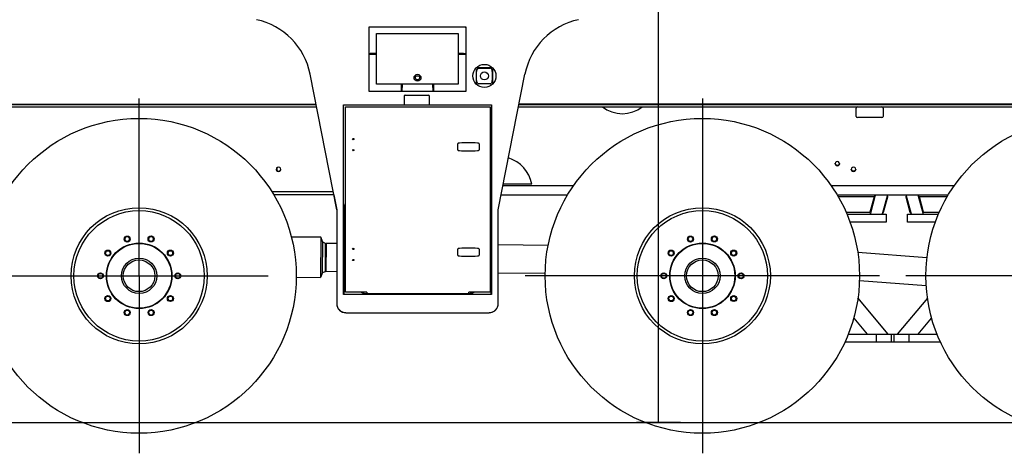
# Model space of a CAD drawing. Extents: x -61205 to 64795, y -44550 to 44550.
# Drawn here: x -46524 to -42256, y -19378 to -17502 of the extents above; entities that cross this region are included whole.
import ezdxf

# ---------------------------------------------------------------- set-up
doc = ezdxf.new("R2010")
doc.units = 0
doc.header["$LTSCALE"] = 300
doc.layers.get('0').update_dxf_attribs({"linetype": 'CONTINUOUS'})

# ---------------------------------------------------------------- blocks, each defined once
blk = doc.blocks.new('carrier L side V')
at = {"color": 0, "linetype": 'ByBlock', "lineweight": -2}
for p, q in [((0, 0), (0, 1940.1)), ((-1254.9, 1713.2), (-834.9, 1713.2)), ((-1254.9, 1433.1), (-1254.9, 1713.2)), ((-834.9, 1713.2), (-834.9, 1433.1)), ((-1222, 1465.2), (-1222, 1683.1)), ((-1222, 1683.1), (-868, 1683.1)), ((-868, 1683.1), (-868, 1465.2)), ((-1254.9, 1597.5), (-1249.9, 1597.5)), ((-1249.9, 1593.2), (-1254.9, 1593.2)), ((-1249.9, 1593.2), (-1249.9, 1597.5)), ((-1222, 1597.5), (-1249.9, 1597.5)), ((-1222, 1593.2), (-1249.9, 1593.2)), ((-844.9, 1597.5), (-868, 1597.5)), ((-844.9, 1593.2), (-868, 1593.2)), ((-844.9, 1597.5), (-834.9, 1597.5)), ((-844.9, 1597.5), (-844.9, 1593.2)), ((-834.9, 1593.2), (-844.9, 1593.2)), ((-779.9, 1537.2), (-789.9, 1527.2)), ((-779.9, 1537.2), (-729.9, 1537.2)), ((-719.9, 1527.2), (-729.9, 1537.2)), ((-1394.9, 920.6), (-1510.6, 1507.8)), ((-789.9, 1464.5), (-789.9, 1527.2)), ((-788.9, 1481.1), (-788.9, 1519.4)), ((-788.6, 1521.1), (-785.1, 1530.9)), ((-780.4, 1534.3), (-729.5, 1534.3)), ((-724.8, 1530.9), (-721.2, 1521.1)), ((-720.9, 1519.4), (-720.9, 1481.1)), ((-719.9, 1527.2), (-719.9, 1464.5)), ((-694.9, 920.6), (-579.3, 1507.8)), ((-868, 1465.2), (-1222, 1465.2)), ((-1115.9, 1465.2), (-1115.9, 1433.1)), ((-1112.9, 1465.2), (-1112.9, 1452.6)), ((-1112.9, 1452.6), (-1112.9, 1449.7)), ((-1112.9, 1452.6), (-1110.9, 1452.6)), ((-1110.9, 1465.2), (-1110.9, 1452.6)), ((-1110.9, 1452.6), (-1110.9, 1449.7)), ((-978.9, 1452.6), (-978.9, 1465.2)), ((-978.9, 1449.7), (-978.9, 1452.6)), ((-978.9, 1452.6), (-976.9, 1452.6)), ((-976.9, 1452.6), (-976.9, 1465.2)), ((-976.9, 1452.6), (-976.9, 1449.7)), ((-973.9, 1433.1), (-973.9, 1465.2)), ((-785.1, 1469.5), (-788.6, 1479.4)), ((-729.5, 1466.2), (-780.4, 1466.2)), ((-721.2, 1479.4), (-724.8, 1469.5)), ((-834.9, 1433.1), (-1254.9, 1433.1)), ((-1110.9, 1449.7), (-1112.9, 1449.7)), ((-1112.9, 1449.7), (-1112.9, 1433.1)), ((-1102.6, 1412.7), (-1102.6, 1379.6)), ((-1098.7, 1416.6), (-996.7, 1416.6)), ((-992.6, 1379.6), (-992.6, 1412.7)), ((-976.9, 1449.7), (-978.9, 1449.7)), ((-976.9, 1433.1), (-976.9, 1449.7)), ((-4597, 1366.7), (-1482.7, 1366.7)), ((-1484.3, 1374.7), (-4595.4, 1374.7)), ((-1484.8, 1376.7), (-4595, 1376.7)), ((-2251.5, 635.1), (-2251.5, 1403.1)), ((-1365.4, 1375.7), (-1098.7, 1375.7)), ((-1365.4, 554.7), (-1365.4, 1375.7)), ((-1357.5, 1366.8), (-729.5, 1366.8)), ((-1357.5, 563.9), (-1357.5, 1366.8)), ((-1098.7, 1375.7), (-996.7, 1375.7)), ((-996.7, 1375.7), (-724.4, 1375.7)), ((-729.5, 1366.8), (-729.5, 563.9)), ((-724.4, 1375.7), (-724.4, 554.7)), ((-607, 1367.1), (2480, 1367.1)), ((-605, 1377), (2478, 1377)), ((-604.4, 1380), (2477.4, 1380)), ((190, 1403.1), (190, -132.9)), ((861.9, 1366.2), (889.9, 1366.2)), ((889.9, 1366.2), (889.9, 1367.1)), ((944.9, 1366.2), (967.8, 1366.2)), ((856.9, 1325.1), (856.9, 1361.1)), ((972.9, 1361.1), (972.9, 1325.1)), ((967.8, 1320.2), (861.9, 1320.2)), ((-870.5, 1180.6), (-870.5, 1206.1)), ((-777.5, 1206.1), (-777.5, 1180.6)), ((767, 1125), (765.5, 1120)), ((765.5, 1121.5), (765.5, 1122)), ((765.6, 1120.9), (765.5, 1121.5)), ((765.5, 1120), (767, 1115.1)), ((765.6, 1121), (765.7, 1120.6)), ((765.7, 1120.5), (765.6, 1120.9)), ((765.7, 1120.6), (765.7, 1120.2)), ((765.7, 1120), (765.7, 1120.5)), ((765.7, 1120.2), (765.7, 1119.8)), ((765.9, 1119.5), (765.7, 1120)), ((765.7, 1119.8), (765.9, 1119.4)), ((766, 1119.1), (765.9, 1119.5)), ((765.9, 1119.4), (766, 1119)), ((766.2, 1118.7), (766, 1119.1)), ((766, 1119), (766.2, 1118.7)), ((766.2, 1118.7), (766.3, 1118.3)), ((766.4, 1118.2), (766.2, 1118.7)), ((766.3, 1118.3), (766.4, 1118)), ((766.6, 1117.8), (766.4, 1118.2)), ((766.4, 1118), (766.6, 1117.6)), ((766.8, 1117.4), (766.6, 1117.8)), ((766.6, 1117.6), (766.8, 1117.3)), ((767.8, 1116.1), (766.8, 1117.4)), ((766.8, 1117.3), (767.8, 1116)), ((770.3, 1128), (767, 1125)), ((767, 1115.1), (770.3, 1112.1)), ((769.1, 1114.8), (767.8, 1116.1)), ((767.8, 1116), (769.1, 1114.7)), ((770.9, 1113.8), (769.1, 1114.8)), ((769.1, 1114.7), (770.9, 1113.7)), ((774.7, 1129.3), (770.3, 1128)), ((770.3, 1112.1), (774.7, 1110.8)), ((772.8, 1113.1), (770.9, 1113.8)), ((770.9, 1113.7), (772.8, 1112.9)), ((775, 1112.9), (772.8, 1113.1)), ((772.8, 1112.9), (775, 1112.8)), ((779.8, 1128), (774.7, 1129.3)), ((774.7, 1110.8), (779.8, 1112.1)), ((777.2, 1113.1), (775, 1112.9)), ((775, 1112.8), (777.2, 1112.9)), ((779.2, 1113.8), (777.2, 1113.1)), ((777.2, 1112.9), (779.2, 1113.7)), ((780.9, 1114.8), (779.2, 1113.8)), ((779.2, 1113.7), (780.9, 1114.7)), ((783.4, 1124.4), (779.8, 1128)), ((779.8, 1112.1), (783.4, 1115.7)), ((782.2, 1116.1), (780.9, 1114.8)), ((780.9, 1114.7), (782.2, 1116)), ((783.2, 1117.4), (782.2, 1116.1)), ((782.2, 1116), (783.2, 1117.3)), ((783.4, 1117.7), (783.2, 1117.4)), ((783.2, 1117.3), (783.4, 1117.6)), ((784.5, 1120), (783.4, 1124.4)), ((783.4, 1115.7), (784.5, 1120)), ((783.6, 1118.1), (783.4, 1117.7)), ((783.4, 1117.6), (783.6, 1118)), ((783.7, 1118.4), (783.6, 1118.1)), ((783.6, 1118), (783.7, 1118.3)), ((783.7, 1118.3), (783.9, 1118.7)), ((783.9, 1118.7), (783.7, 1118.4)), ((784, 1119.1), (783.9, 1118.7)), ((783.9, 1118.7), (784, 1119)), ((784.2, 1119.5), (784, 1119.1)), ((784, 1119), (784.2, 1119.4)), ((784.2, 1119.4), (784.3, 1119.8)), ((784.3, 1119.8), (784.2, 1119.5)), ((784.4, 1120.7), (784.3, 1120.3)), ((784.3, 1120.2), (784.4, 1120.6)), ((784.3, 1120.3), (784.3, 1119.8)), ((784.3, 1119.8), (784.3, 1120.2)), ((784.4, 1120.6), (784.5, 1121)), ((784.5, 1121), (784.4, 1120.7)), ((-1655.4, 1100.9), (-1657, 1095.8)), ((-1657, 1095.8), (-1655.4, 1090.6)), ((-1655.1, 1097.1), (-1656.9, 1097.1)), ((-1656.9, 1096.7), (-1656.8, 1095.7)), ((-1656.8, 1095.7), (-1656.5, 1094.8)), ((-1656.5, 1094.8), (-1656.2, 1093.8)), ((-1656.2, 1093.8), (-1655.7, 1092.9)), ((-1655.1, 1099.8), (-1656.1, 1099.8)), ((-1655.7, 1092.9), (-1655.2, 1092.2)), ((-1652, 1104.2), (-1655.4, 1100.9)), ((-1655.4, 1090.6), (-1652, 1087.4)), ((-1655.2, 1092.2), (-1654.6, 1091.4)), ((-1655.1, 1099.8), (-1655, 1100)), ((-1655, 1099.7), (-1655.1, 1099.8)), ((-1655, 1097.3), (-1655.1, 1097.1)), ((-1655.1, 1097.1), (-1655, 1097.2)), ((-1655, 1100.6), (-1654.9, 1100.8)), ((-1655, 1100.4), (-1655, 1100.6)), ((-1655, 1100.2), (-1655, 1100.4)), ((-1655, 1100), (-1655, 1100.2)), ((-1654.9, 1099.6), (-1655, 1099.7)), ((-1655, 1099.7), (-1655, 1099.7)), ((-1654.9, 1097.9), (-1655, 1097.7)), ((-1655, 1097.7), (-1655, 1097.5)), ((-1655, 1097.5), (-1655, 1097.3)), ((-1655, 1097.3), (-1655, 1097.4)), ((-1655, 1097.4), (-1654.9, 1097.4)), ((-1655, 1097.2), (-1655, 1097.3)), ((-1654.9, 1101.3), (-1654.8, 1101.4)), ((-1654.9, 1101), (-1654.9, 1101.3)), ((-1654.9, 1100.8), (-1654.9, 1101)), ((-1654.9, 1099.5), (-1654.9, 1099.6)), ((-1654.9, 1099.4), (-1654.9, 1099.5)), ((-1654.8, 1099.4), (-1654.9, 1099.4)), ((-1654.8, 1098.4), (-1654.9, 1098.2)), ((-1654.9, 1098.2), (-1654.9, 1098.1)), ((-1654.9, 1098.1), (-1654.9, 1097.9)), ((-1654.9, 1097.5), (-1654.8, 1097.6)), ((-1654.9, 1097.4), (-1654.9, 1097.5)), ((-1654.9, 1097.5), (-1654.9, 1097.5)), ((-1654.8, 1101.6), (-1654.8, 1101.8)), ((-1654.8, 1101.4), (-1654.8, 1101.6)), ((-1654.8, 1099.3), (-1654.8, 1099.4)), ((-1654.8, 1099.2), (-1654.8, 1099.3)), ((-1654.7, 1099.1), (-1654.8, 1099.2)), ((-1654.7, 1099), (-1654.8, 1098.8)), ((-1654.8, 1098.8), (-1654.8, 1098.6)), ((-1654.8, 1098.6), (-1654.8, 1098.4)), ((-1654.8, 1097.7), (-1654.7, 1097.8)), ((-1654.8, 1097.6), (-1654.8, 1097.7)), ((-1654.7, 1101.8), (-1654.7, 1101.9)), ((-1654.7, 1101.7), (-1654.7, 1101.8)), ((-1654.7, 1101.6), (-1654.7, 1101.7)), ((-1654.6, 1101.5), (-1654.7, 1101.6)), ((-1654.6, 1100.2), (-1654.7, 1100.1)), ((-1654.7, 1100.1), (-1654.7, 1099.9)), ((-1654.7, 1099.9), (-1654.7, 1099.7)), ((-1654.7, 1099.7), (-1654.7, 1099.6)), ((-1654.7, 1099.6), (-1654.7, 1099.3)), ((-1654.7, 1099.3), (-1654.7, 1099.1)), ((-1654.7, 1099), (-1654.7, 1099.1)), ((-1654.7, 1099.1), (-1654.7, 1099.1)), ((-1654.7, 1099.1), (-1654.7, 1099)), ((-1654.7, 1098.9), (-1654.7, 1099)), ((-1654.7, 1098.8), (-1654.7, 1098.9)), ((-1654.7, 1098.7), (-1654.7, 1098.8)), ((-1654.6, 1098.7), (-1654.7, 1098.7)), ((-1654.7, 1098.2), (-1654.6, 1098.3)), ((-1654.7, 1098.1), (-1654.7, 1098.2)), ((-1654.7, 1098), (-1654.7, 1098.1)), ((-1654.7, 1098.1), (-1654.7, 1098.1)), ((-1654.7, 1097.9), (-1654.7, 1098)), ((-1654.7, 1097.8), (-1654.7, 1097.9)), ((-1654.6, 1101.7), (-1654.6, 1098.5)), ((-1654.6, 1101.3), (-1654.6, 1101.5)), ((-1654.6, 1101.2), (-1654.6, 1101.3)), ((-1654.6, 1101.3), (-1654.6, 1101.3)), ((-1654.6, 1101), (-1654.6, 1101.2)), ((-1654.6, 1100.9), (-1654.6, 1101)), ((-1654.6, 1100.8), (-1654.6, 1100.9)), ((-1654.6, 1100.8), (-1654.6, 1100.7)), ((-1654.6, 1100.7), (-1654.6, 1100.4)), ((-1654.6, 1100.4), (-1654.6, 1100.2)), ((-1654.6, 1098.6), (-1654.6, 1098.7)), ((-1654.6, 1098.5), (-1654.6, 1098.6)), ((-1654.6, 1098.6), (-1654.6, 1098.6)), ((-1654.6, 1098.4), (-1654.6, 1098.5)), ((-1654.6, 1098.3), (-1654.6, 1098.4)), ((-1654.6, 1091.4), (-1654, 1090.7)), ((-1654, 1090.7), (-1653.3, 1090.2)), ((-1653.3, 1090.2), (-1652.6, 1089.7)), ((-1653.2, 1090.4), (-1653.1, 1103.4)), ((-1652.6, 1089.7), (-1652, 1089.3)), ((-1647.3, 1105.5), (-1652, 1104.2)), ((-1652, 1089.3), (-1650.4, 1088.6)), ((-1652, 1087.4), (-1647.3, 1086.1)), ((-1650.4, 1088.6), (-1648.6, 1088.1)), ((-1648.6, 1088.1), (-1646.7, 1088)), ((-1642, 1104.2), (-1647.3, 1105.5)), ((-1647.3, 1086.1), (-1642, 1087.4)), ((-1646.7, 1088), (-1644.6, 1088.3)), ((-1644.6, 1088.3), (-1642.5, 1089)), ((-1642.5, 1089), (-1640.7, 1090.1)), ((-1638.2, 1100.3), (-1642, 1104.2)), ((-1642, 1087.4), (-1638.2, 1091.2)), ((-1640.7, 1090.1), (-1639.2, 1091.6)), ((-1639.2, 1091.6), (-1638.1, 1093.3)), ((-1637, 1095.8), (-1638.2, 1100.3)), ((-1638.2, 1091.2), (-1637, 1095.8)), ((-1638.1, 1093.3), (-1637.4, 1095)), ((-1637.4, 1095), (-1637, 1096.7)), ((836.6, 1100.9), (835, 1095.8)), ((835.2, 1095.8), (835, 1096.8)), ((835, 1096.7), (835.2, 1095.7)), ((835, 1095.8), (836.6, 1090.6)), ((835.5, 1094.8), (835.2, 1095.8)), ((835.2, 1095.7), (835.5, 1094.8)), ((835.5, 1094.8), (835.9, 1093.8)), ((835.9, 1093.8), (835.5, 1094.8)), ((835.9, 1093.8), (836.3, 1092.9)), ((836.3, 1093), (835.9, 1093.8)), ((836.8, 1092.3), (836.3, 1093)), ((836.3, 1092.9), (836.8, 1092.2)), ((840, 1104.2), (836.6, 1100.9)), ((836.6, 1090.6), (840, 1087.4)), ((837.4, 1091.5), (836.8, 1092.3)), ((836.8, 1092.2), (837.4, 1091.4)), ((838, 1090.8), (837.4, 1091.5)), ((837.4, 1091.4), (838, 1090.7)), ((838.7, 1090.3), (838, 1090.8)), ((838, 1090.7), (838.7, 1090.2)), ((839.3, 1089.8), (838.7, 1090.3)), ((838.7, 1090.2), (839.3, 1089.7)), ((840, 1089.4), (839.3, 1089.8)), ((839.3, 1089.7), (840, 1089.3)), ((844.6, 1105.5), (840, 1104.2)), ((841.5, 1088.6), (840, 1089.4)), ((840, 1089.3), (841.6, 1088.6)), ((840, 1087.4), (844.6, 1086.1)), ((843.4, 1088.2), (841.5, 1088.6)), ((841.6, 1088.6), (843.4, 1088.1)), ((845.3, 1088), (843.4, 1088.2)), ((843.4, 1088.1), (845.4, 1088)), ((850, 1104.2), (844.6, 1105.5)), ((844.6, 1086.1), (850, 1087.4)), ((847.4, 1088.4), (845.3, 1088)), ((845.4, 1088), (847.4, 1088.3)), ((849.4, 1089.1), (847.4, 1088.4)), ((847.4, 1088.3), (849.4, 1089)), ((851.3, 1090.2), (849.4, 1089.1)), ((849.4, 1089), (851.3, 1090.1)), ((853.9, 1100.3), (850, 1104.2)), ((850, 1087.4), (853.9, 1091.2)), ((852.8, 1091.7), (851.3, 1090.2)), ((851.3, 1090.1), (852.8, 1091.6)), ((852.8, 1091.6), (853.9, 1093.3)), ((853.9, 1093.3), (852.8, 1091.7)), ((855, 1095.8), (853.9, 1100.3)), ((853.9, 1091.2), (855, 1095.8)), ((853.9, 1093.3), (854.6, 1095)), ((854.6, 1095), (853.9, 1093.3)), ((855, 1096.8), (854.6, 1095)), ((854.6, 1095), (855, 1096.7)), ((-368.7, 1025.1), (-674.3, 1025.1)), ((-549.3, 1032.2), (-673, 1032.2)), ((1281.6, 1025.1), (748.2, 1025.1)), ((-1676.6, 1000.2), (-1410.6, 1000.2)), ((-1407.6, 985.1), (-1667.4, 985.1)), ((-1407.8, 985.1), (-1395, 920.3)), ((-682.2, 985.1), (-394.7, 985.1)), ((774.2, 985.1), (1255.6, 985.1)), ((918.2, 902.6), (940.8, 985.1)), ((940.8, 985.1), (934.4, 976.8)), ((991.6, 985.1), (968.9, 902.6)), ((993.5, 976.8), (991.6, 985.1)), ((1073.5, 985.1), (1071.5, 976.8)), ((1096.1, 902.6), (1073.5, 985.1)), ((1130.7, 976.8), (1124.2, 985.1)), ((1124.2, 985.1), (1146.9, 902.6)), ((-1365.4, 946.2), (-1360.6, 920.8)), ((-728, 920.8), (-724.4, 939.8)), ((934.4, 976.8), (779.1, 976.8)), ((934.4, 976.8), (916.3, 911)), ((975.5, 911), (993.5, 976.8)), ((1071.5, 976.8), (1089.6, 911)), ((1148.7, 911), (1130.7, 976.8)), ((1250.7, 976.8), (1130.7, 976.8)), ((-1395, 920.3), (-1395, 774.3)), ((-1394.9, 920.6), (-1394.9, 515.7)), ((-1365.4, 930.1), (-1363.6, 920.2)), ((-1363.6, 920.2), (-1365.4, 919.8)), ((-1364.3, 920.1), (-1357.4, 920.1)), ((-1360.6, 920.8), (-1363.6, 920.2)), ((-1358.5, 918.1), (-1363, 917.2)), ((-1362.3, 913.6), (-1363, 917.2)), ((-1362.3, 555.1), (-1362.3, 913.6)), ((-1360.6, 920.8), (-1359.1, 921)), ((-728, 920.8), (-729.5, 921)), ((-729.5, 921), (-729.5, 921)), ((-725.6, 917.2), (-729.5, 918)), ((-725.1, 920.2), (-728, 920.8)), ((-725.6, 917.2), (-726.4, 913.6)), ((-726.4, 913.6), (-726.4, 556)), ((-725.1, 920.2), (-724.4, 923.7)), ((-724.4, 920.1), (-725.1, 920.2)), ((-694.9, 515.7), (-694.9, 920.6)), ((812.6, 911), (916.3, 911)), ((816.2, 902.6), (986.3, 902.6)), ((916.3, 911), (918.2, 902.6)), ((968.9, 902.6), (975.5, 911)), ((986.3, 902.6), (986.3, 867.6)), ((1078.8, 867.6), (1078.8, 902.6)), ((1078.8, 902.6), (1095.3, 902.6)), ((1078.8, 902.6), (1213.5, 902.6)), ((1089.6, 911), (1096.1, 902.6)), ((1095.3, 902.6), (1113.4, 902.6)), ((1113.4, 902.6), (1126.7, 902.6)), ((1126.7, 902.6), (1134.1, 902.6)), ((1146.9, 902.6), (1148.7, 911)), ((1148.7, 911), (1217.2, 911)), ((986.3, 867.6), (830, 867.6)), ((1199.7, 867.6), (1078.8, 867.6)), ((-2196.4, 804.9), (-2196.3, 804.9)), ((-1463.4, 801.8), (-1591.6, 802.9)), ((-1463.4, 801.8), (-1464.8, 627.8)), ((-1455.1, 780.2), (-1463.4, 801.8)), ((-1456.1, 649.2), (-1455.1, 780.2)), ((-1443, 775), (-1455.1, 780.2)), ((-1444, 654.3), (-1443, 775)), ((-1441.1, 774.6), (-1442.1, 654.6)), ((-1394.9, 774.3), (-1441.1, 774.6)), ((-478.6, 767), (-694.9, 768.6)), ((245.1, 804.9), (245.3, 804.9)), ((-2107.2, 740), (-2106.9, 740)), ((-870.5, 724.6), (-870.5, 750.1)), ((-777.5, 750.1), (-777.5, 724.6)), ((334.3, 740), (334.6, 740)), ((1163.1, 713.4), (863.4, 736.4)), ((-1456.1, 649.4), (-1464.8, 627.8)), ((-1456.1, 649.2), (-1444, 654.3)), ((-1442.1, 654.6), (-1394.9, 654.3)), ((-1395, 654.3), (-1395, 515.2)), ((-694.9, 648.6), (-491.4, 647.1)), ((-2810.1, 635.1), (-1692.9, 635.1)), ((-2251.5, 635.1), (-2251.5, -132.9)), ((-2073, 635.2), (-2072.8, 635.2)), ((-1570.6, 628.8), (-1464.8, 627.8)), ((958, 635.1), (-578, 635.1)), ((368.5, 635.2), (368.7, 635.2)), ((870.7, 615.5), (1159.8, 593.3)), ((2608, 634.7), (1072, 634.7)), ((-1361.5, 555), (-729.3, 555)), ((-1264.3, 563.9), (-1357.5, 563.9)), ((-1264.3, 563.8), (-1264.3, 558.9)), ((-1264.3, 558.9), (-823.1, 558.9)), ((-729.5, 563.9), (-823.1, 563.9)), ((-823.1, 558.9), (-823.1, 563.9)), ((-2394.6, 547.1), (-2394.5, 547.1)), ((-2107, 530.2), (-2106.9, 530.2)), ((-724.4, 554.7), (-1365.4, 554.7)), ((46.9, 547.1), (47, 547.1)), ((334.5, 530.2), (334.7, 530.2)), ((995.7, 382.6), (864.2, 539.5)), ((1165.4, 538.8), (1034.4, 382.6)), ((-2212, 471.8), (-2211.9, 471.8)), ((-1355, 475.2), (-735, 475.2)), ((-1354.9, 475.6), (-734.9, 475.6)), ((229.5, 471.8), (229.6, 471.8)), ((-2196.3, 465.4), (-2196.1, 465.4)), ((245.3, 465.4), (245.4, 465.4)), ((846, 452.5), (904.3, 382.6)), ((1125.7, 382.6), (1183.6, 451.7)), ((1222, 347.6), (807.3, 347.6)), ((822.4, 382.6), (1206.9, 382.6)), ((945, 347.6), (874.7, 347.6)), ((945, 347.6), (945, 382.6)), ((1010.1, 347.6), (1010.1, 382.6)), ((1020, 382.6), (1020, 347.6)), ((1085, 382.6), (1085, 347.6)), ((95, 0), (-95, 0))]:
    blk.add_line(p, q, dxfattribs=at)
for centre, radius in [((-754.9, 1500.1), 50), ((-1045, 1492.1), 15), ((-1045, 1492.1), 9), ((-754.9, 1500.2), 17.5), ((-2251.8, 635.1), 681.2), ((189.7, 635.1), 681.2), ((1839.8, 634.7), 681.2), ((-1323.3, 1227), 2.69), ((-1323.3, 1179), 2.69), ((-2251.7, 635.1), 294.8), ((-2251.7, 635.1), 282.3), ((189.8, 635.1), 294.8), ((189.8, 635.1), 282.3), ((-2251.4, 635.1), 142), ((-2251.5, 635.1), 140.4), ((-2303.3, 794.4), 13), ((-2303.4, 794.4), 11), ((-2303.2, 794.4), 10.3), ((-2199.8, 794.5), 13), ((-2199.7, 794.4), 10.3), ((190.1, 635.1), 142), ((190, 635.1), 140.4), ((138.2, 794.4), 13), ((138.1, 794.4), 11), ((138.3, 794.4), 10.3), ((241.7, 794.5), 13), ((241.8, 794.4), 10.3), ((-2387, 733.5), 13), ((-2387, 733.6), 10.3), ((-2115.9, 733.6), 13), ((-2116, 733.6), 11), ((-2115.9, 733.6), 10.3), ((-1323.3, 751.4), 2.69), ((54.5, 733.5), 13), ((54.5, 733.6), 10.3), ((325.6, 733.6), 13), ((325.5, 733.6), 11), ((325.6, 733.6), 10.3), ((-2251.4, 635.1), 76.5), ((-2251.5, 635.1), 68.6), ((-1323.3, 703.4), 2.69), ((190.1, 635.1), 76.5), ((190, 635.1), 68.6), ((-2419, 635), 13), ((-2419, 635), 11), ((-2419, 635.1), 10.3), ((-2083.9, 635.2), 13), ((-2084, 635.1), 10.3), ((22.6, 635), 13), ((22.5, 635), 11), ((22.6, 635.1), 10.3), ((357.6, 635.2), 13), ((357.5, 635.1), 10.3), ((-2386.9, 536.6), 13), ((-2387, 536.6), 11), ((-2387, 536.6), 10.3), ((-2115.9, 536.7), 13), ((-2115.8, 536.7), 13), ((-2115.9, 536.6), 10.3), ((54.6, 536.6), 13), ((54.5, 536.6), 11), ((54.5, 536.6), 10.3), ((325.7, 536.7), 13), ((325.7, 536.7), 13), ((325.6, 536.6), 10.3), ((-2303.1, 475.8), 13), ((-2303.2, 475.8), 11), ((-2303.2, 475.8), 10.3), ((-2199.6, 475.8), 13), ((-2199.7, 475.8), 11), ((-2199.7, 475.8), 10.3), ((138.4, 475.8), 13), ((138.3, 475.8), 11), ((138.3, 475.8), 10.3), ((241.9, 475.8), 13), ((241.8, 475.8), 11), ((241.8, 475.8), 10.3)]:
    blk.add_circle(centre, radius, dxfattribs=at)
for centre, radius, start, end in [((-1804.9, 1449.8), 300, 11.1429, 78.0915), ((-844.9, 1708.6), 10, 0, 27.1935), ((-284.9, 1449.8), 300, 101.9085, 168.8571), ((-781.7, 1518.8), 7.26, 161.9024, 175.4772), ((-780.3, 1529.2), 5.09, 91.8083, 160.2464), ((-729.7, 1529), 5.32, 21.5137, 87.4117), ((-724.8, 1519.5), 3.93, 358.706, 23.9139), ((-785, 1481), 3.93, 178.706, 203.9139), ((-780.4, 1471.2), 4.96, 199.6538, 270), ((-729.5, 1471.2), 4.96, 270, 340.3462), ((-724.8, 1481), 3.93, 336.0861, 1.294), ((-1098.7, 1412.7), 3.89, 89.1249, 180.8751), ((-996.7, 1412.7), 4.04, 0, 90), ((-1098.6, 1379.6), 4.04, 180, 270), ((-996.7, 1379.6), 4.04, 270, 0), ((-157, 1474.5), 137.9, 231.1374, 308.8626), ((861.9, 1361.1), 4.96, 90, 180), ((944.9, 1371.1), 4.96, 234.8895, 270), ((967.8, 1361.1), 4.96, 0, 90), ((861.9, 1325.1), 4.96, 180, 270), ((967.8, 1325.1), 4.96, 270, 0), ((-867.5, 1206.1), 2.99, 100.4928, 180.2228), ((-862.2, 1179.4), 30.3, 92.0816, 101.192), ((-824, 217), 993.5, 87.7339, 92.2661), ((-785.8, 1179.4), 30.3, 78.8081, 87.9184), ((-780.5, 1206.1), 2.99, 359.7772, 79.5072), ((-867.5, 1180.5), 2.99, 179.7772, 259.5072), ((-862.2, 1207.3), 30.3, 258.8081, 267.9184), ((-824, 2288.4), 1112.1, 267.9733, 272.0225), ((-785.8, 1207.3), 30.3, 272.0816, 281.1919), ((-780.5, 1180.5), 2.99, 280.4928, 0.2228), ((-695.2, 1003.1), 148.7, 11.2771, 72.6123), ((-1358.9, 919.6), 1.51, 280.7242, 100.7242), ((-2303.2, 794.4), 11, 0, 180), ((-2303.2, 794.4), 11, 180, 0), ((-2251.4, 635.1), 140, 69.3367, 75.1093), ((-2199.9, 794.5), 11, 72.0275, 334.4822), ((-2199.7, 794.4), 11, 0, 180), ((-2199.7, 794.4), 11, 180, 0), ((-2199.6, 794.5), 11, 72.0275, 90.5121), ((-2199.9, 794.5), 11, 24.9534, 72.0274), ((-1441.4, 777.8), 3.24, 240.158, 274.2335), ((138.3, 794.4), 11, 0, 180), ((138.3, 794.4), 11, 180, 0), ((190.1, 635.1), 140, 69.3367, 75.1093), ((241.6, 794.5), 11, 72.0275, 334.4822), ((241.8, 794.4), 11, 0, 180), ((241.8, 794.4), 11, 180, 0), ((241.9, 794.5), 11, 72.0275, 90.5121), ((241.6, 794.5), 11, 24.9534, 72.0274), ((-2387.1, 733.5), 11, 144.0272, 15.1803), ((-2387, 733.6), 11, 0, 180), ((-2387, 733.6), 11, 180, 0), ((-2387.1, 733.5), 11, 47.9409, 144.028), ((-2115.9, 733.6), 11, 0, 180), ((-2115.9, 733.6), 11, 180, 0), ((-2115.9, 733.6), 11, 36.0274, 90.512), ((-2115.9, 733.6), 11, 309.2384, 36.0274), ((-867.5, 750.1), 2.99, 100.4928, 180.2228), ((-862.2, 723.4), 30.3, 92.0816, 101.192), ((-824, -239), 993.5, 87.7339, 92.2661), ((-785.8, 723.4), 30.3, 78.8081, 87.9184), ((-780.5, 750.1), 2.99, 359.7772, 79.5072), ((54.4, 733.5), 11, 144.0272, 15.1803), ((54.5, 733.6), 11, 0, 180), ((54.5, 733.6), 11, 180, 0), ((54.4, 733.5), 11, 47.9409, 144.028), ((325.6, 733.6), 11, 0, 180), ((325.6, 733.6), 11, 180, 0), ((325.7, 733.6), 11, 36.0274, 90.512), ((325.7, 733.6), 11, 309.2384, 36.0274), ((-867.5, 724.6), 2.99, 179.7772, 259.5072), ((-862.2, 751.3), 30.3, 258.8081, 267.9184), ((-824, 1832.4), 1112.1, 267.9733, 272.0225), ((-785.8, 751.3), 30.3, 272.0816, 281.1919), ((-780.5, 724.6), 2.99, 280.4928, 0.2228), ((-2419, 635.1), 11, 0, 180), ((-2084, 635.2), 11, 25.1472, 359.4909), ((-2084, 635.1), 11, 0, 180), ((-2083.8, 635.2), 11, 0.0274, 90.5119), ((-1442.4, 650.7), 3.88, 86.2686, 114.3411), ((22.6, 635.1), 11, 0, 180), ((357.5, 635.2), 11, 25.1472, 359.4909), ((357.5, 635.1), 11, 0, 180), ((357.7, 635.2), 11, 0.0274, 90.5119), ((-2419, 635.1), 11, 180, 0), ((-2084, 635.1), 11, 180, 0), ((-2083.8, 635.2), 11, 303.0923, 0.0277), ((22.6, 635.1), 11, 180, 0), ((357.5, 635.1), 11, 180, 0), ((357.7, 635.2), 11, 303.0923, 0.0277), ((-1361.5, 559.1), 4.04, 192.8386, 270), ((-1263.7, 623), 64.2, 247.2061, 269.423), ((-823.1, 621), 62, 270, 292.5447), ((-729.3, 560.1), 4.96, 270, 348.5216), ((-2387, 536.6), 11, 0, 180), ((-2387, 536.6), 11, 180, 0), ((-2115.9, 536.7), 11, 324.0271, 183.7192), ((-2115.9, 536.6), 11, 0, 180), ((-2115.9, 536.6), 11, 180, 0), ((-2115.8, 536.7), 11, 324.0275, 90.5118), ((-2115.8, 536.7), 11, 292.1236, 324.0279), ((-1355, 515.2), 40, 180, 270), ((-1354.9, 515.7), 40, 180, 270), ((-734.9, 515.7), 40, 270, 0), ((54.5, 536.6), 11, 0, 180), ((54.5, 536.6), 11, 180, 0), ((325.6, 536.7), 11, 324.0271, 183.7192), ((325.6, 536.6), 11, 0, 180), ((325.6, 536.6), 11, 180, 0), ((325.7, 536.7), 11, 324.0275, 90.5118), ((325.7, 536.7), 11, 292.1236, 324.0279), ((-2303.2, 475.8), 11, 0, 180), ((-2303.2, 475.8), 11, 180, 0), ((-2199.7, 475.8), 11, 0, 180), ((-2199.7, 475.8), 11, 180, 0), ((-2199.4, 475.8), 11, 42.6535, 101.4616), ((-2199.4, 475.8), 11, 288.0279, 356.1279), ((-735, 515.2), 40, 270, 346.2591), ((138.3, 475.8), 11, 0, 180), ((138.3, 475.8), 11, 180, 0), ((241.8, 475.8), 11, 0, 180), ((241.8, 475.8), 11, 180, 0), ((242.1, 475.8), 11, 42.6535, 101.4616), ((242.1, 475.8), 11, 288.0279, 356.1279), ((-2199.4, 475.8), 11, 269.5086, 288.0278), ((242.1, 475.8), 11, 269.5086, 288.0278)]:
    blk.add_arc(centre, radius, start, end, dxfattribs=at)
blk = doc.blocks.new('carrier & outrigger side V')
at = {"color": 0, "linetype": 'ByBlock', "lineweight": -2}
blk.add_line((-7153.4, 0), (3561.2, 0), dxfattribs=at)
blk.add_blockref('carrier L side V', (0, 0), dxfattribs=at)

msp = doc.modelspace()

# ---------------------------------------------------------------- block references
msp.add_blockref('carrier & outrigger side V', (-43754.75792, -19245.19528))

doc.saveas('drawing.dxf')
